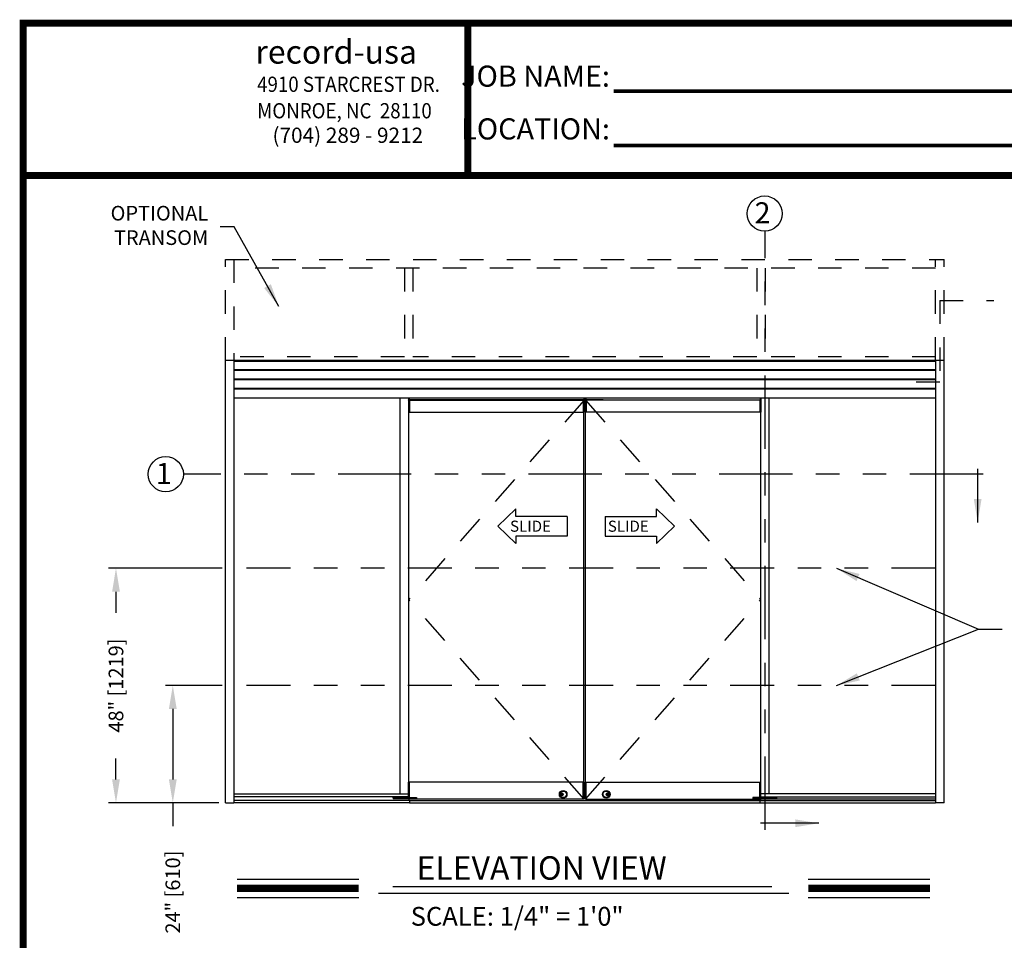
# Model space of a CAD drawing. Extents: x 0 to 7.6, y 0.1 to 10.5.
# Drawn here: x 0 to 4.2, y 6.5 to 10.5 of the extents above; entities that cross this region are included whole.
import ezdxf

# ---------------------------------------------------------------- set-up
doc = ezdxf.new("R2010")
doc.units = 0
doc.header["$MEASUREMENT"] = 0
doc.header["$PDMODE"] = 3
doc.header["$PDSIZE"] = -50
doc.linetypes.add('HIDDEN', pattern=[0.375, 0.25, -0.125])
doc.linetypes.add('PHANTOM', pattern=[2.5, 1.25, -0.25, 0.25, -0.25, 0.25, -0.25])
doc.layers.get('0').update_dxf_attribs({"linetype": 'CONTINUOUS'})
doc.layers.get('DEFPOINTS').update_dxf_attribs({"linetype": 'CONTINUOUS'})
doc.layers.add('Template', color=7, linetype='CONTINUOUS')
doc.styles.add('ROMANS', font='Romans.shx', dxfattribs={"height": 0.0625})
doc.styles.add('ROMANT', font='romant.shx', dxfattribs={"height": 0.15})
doc.styles.get("Standard").update_dxf_attribs({"font": 'romans.shx', "height": 0.06})
doc.styles.add('SWISS', font='swisseb.ttf', dxfattribs={"height": 0.1})
doc.styles.add('SWISSBI', font='swissbi.ttf', dxfattribs={"height": 0.1})
doc.styles.add('SWISSK', font='swissk.ttf', dxfattribs={"oblique": 15, "height": 0.06})
doc.dimstyles.get("Standard").update_dxf_attribs({"dimtxt": 0.03125, "dimasz": 0.1, "dimexe": 0.03125, "dimexo": 0.05, "dimgap": 0.05, "dimtad": 0, "dimdec": 6, "dimlfac": 4, "dimzin": 4, "dimdsep": 46, "dimlunit": 5, "dimtxsty": 'ROMANS', "dimcen": 0.09, "dimadec": 0, "dimazin": 0, "dimtfac": 1, "dimtdec": 4, "dimtofl": 0, "dimtmove": 0, "dimatfit": 3, "dimfxl": 0, "dimfrac": 2, "dimtolj": 1, "dimtzin": 4, "dimarcsym": 0})

# ---------------------------------------------------------------- blocks, each defined once
blk = doc.blocks.new('*D13')
at = {"color": 0, "lineweight": -2}
for p, q in [((0.8984, 8.1258), (0.4143, 8.1258)), ((0.4455, 8.0258), (0.4455, 7.9362)), ((0.4455, 7.2258), (0.4455, 7.3153)), ((0.8834, 7.1258), (0.4143, 7.1258))]:
    blk.add_line(p, q, dxfattribs=at)
at = {"color": 0}
for points in [[(0.4289, 8.0258), (0.4622, 8.0258), (0.4455, 8.1258)], [(0.4289, 7.2258), (0.4622, 7.2258), (0.4455, 7.1258)]]:
    blk.add_solid(points, dxfattribs=at)
at = {"layer": 'DEFPOINTS', "color": 0}
for p in [(0.9484, 8.1258), (0.4455, 7.1258), (0.9334, 7.1258)]:
    blk.add_point(p, dxfattribs=at)
at = {"color": 0, "lineweight": 25, "insert": (0.4455, 7.6258), "char_height": 0.0625, "attachment_point": 5, "rotation": 90, "style": 'ROMANS'}
blk.add_mtext('\\A1;48" [1219]', dxfattribs=at)
blk = doc.blocks.new('*D14')
at = {"color": 0, "lineweight": -2}
for p, q in [((0.8984, 7.6258), (0.6565, 7.6258)), ((0.6878, 7.5258), (0.6878, 7.2258)), ((0.8834, 7.1258), (0.6565, 7.1258)), ((0.6878, 7.1258), (0.6878, 7.0258))]:
    blk.add_line(p, q, dxfattribs=at)
at = {"color": 0}
for points in [[(0.6711, 7.5258), (0.7045, 7.5258), (0.6878, 7.6258)], [(0.6711, 7.2258), (0.7045, 7.2258), (0.6878, 7.1258)]]:
    blk.add_solid(points, dxfattribs=at)
at = {"layer": 'DEFPOINTS', "color": 0}
for p in [(0.9484, 7.6258), (0.6878, 7.1258), (0.9334, 7.1258)]:
    blk.add_point(p, dxfattribs=at)
at = {"color": 0, "lineweight": 25, "insert": (0.6878, 6.7451), "char_height": 0.0625, "attachment_point": 5, "rotation": 90, "style": 'ROMANS'}
blk.add_mtext('\\A1;24" [610]', dxfattribs=at)

msp = doc.modelspace()

# ---------------------------------------------------------------- linework, layer by layer
at = {"color": 7, "linetype": 'PHANTOM', "lineweight": 25, "ltscale": 0.25}
for p, q in [((3.21282882, 7.01064396), (3.21282882, 9.56339324)), ((4.14215294, 8.52703662), (0.73287811, 8.52703662))]:
    msp.add_line(p, q, dxfattribs=at)
at = {"linetype": 'HIDDEN', "lineweight": 25, "ltscale": 0.4}
for p, q in [((0.91213623, 9.01117833), (0.91213623, 9.44253231)), ((0.91213623, 9.44253198), (3.97596695, 9.44253198)), ((0.94859454, 9.44253231), (0.94859454, 9.01117833)), ((3.93950863, 9.40607366), (0.94859454, 9.40607366)), ((1.67539674, 9.40607366), (1.67539674, 9.01117758)), ((1.71185506, 9.40607366), (1.71185506, 9.01117758)), ((3.17737694, 9.40607366), (3.17737694, 9.01117758)), ((3.21383526, 9.40607366), (3.21383526, 9.01117758)), ((3.93950863, 9.01117833), (3.93950863, 9.44253231)), ((3.97596695, 9.01117833), (3.97596695, 9.44253231)), ((1.67539674, 9.026803), (0.94859454, 9.026803)), ((3.17737694, 9.026803), (1.71185506, 9.026803)), ((3.93950863, 9.026803), (3.21383526, 9.026803))]:
    msp.add_line(p, q, dxfattribs=at)
at = {"color": 7, "linetype": 'HIDDEN', "lineweight": 25, "ltscale": 0.25}
for q in [(4.18811131, 9.26771919), (3.9577175, 8.91955781)]:
    msp.add_line((3.9577175, 9.26771919), q, dxfattribs=at)
at = {"color": 7, "linetype": 'Continuous', "lineweight": 25}
for p, q in [((3.97596695, 9.01117833), (0.91213623, 9.01117833)), ((0.91213623, 7.12576166), (0.91213623, 9.01117833)), ((0.94839424, 9.01117833), (0.94839424, 7.12576166)), ((3.93970893, 9.00910645), (0.94842286, 9.00910645)), ((2.28867441, 9.00765), (0.94842286, 9.00765)), ((1.19912484, 9.01117833), (1.19879151, 9.01117833)), ((1.23491651, 9.01117833), (1.19912484, 9.01117833)), ((1.71086741, 9.00877495), (1.71086741, 9.00765)), ((1.71399458, 9.00765), (1.71399458, 9.00877495)), ((2.59916356, 9.00765), (2.2883806, 9.00765)), ((3.93941512, 9.00765), (2.59916356, 9.00765)), ((3.66299851, 9.01117833), (3.66266518, 9.01117833)), ((3.66266518, 9.010845), (3.66266518, 9.01117833)), ((3.69879018, 9.01117833), (3.66299851, 9.01117833)), ((3.69912351, 9.01117833), (3.69879018, 9.01117833)), ((3.93970893, 9.01117833), (3.93970893, 7.12862555)), ((3.97596695, 7.12576166), (3.97596695, 9.01117833)), ((3.93941512, 8.97232434), (0.94839424, 8.97232434)), ((3.93941512, 8.96973448), (0.94839424, 8.96973448)), ((3.93941512, 8.93218154), (0.94839424, 8.93218154)), ((3.93941512, 8.92959168), (0.94839424, 8.92959168)), ((3.93941512, 8.89203874), (0.94839424, 8.89203874)), ((3.93941512, 8.88944888), (0.94839424, 8.88944888)), ((2.28867441, 8.85060101), (0.94842286, 8.85060101)), ((1.6571676, 7.16357359), (1.6571676, 8.85060101)), ((1.69297843, 8.85060101), (1.69297843, 8.84444194)), ((1.69297843, 8.84444194), (1.69297843, 8.84411044)), ((1.69545641, 8.84411044), (1.69297843, 8.84411044)), ((1.69297843, 8.84283756), (1.69297843, 8.84411044)), ((1.69297843, 8.84283756), (1.69686322, 8.84283756)), ((1.69297843, 8.84283756), (1.69297843, 8.81952884)), ((1.69297843, 8.81952884), (1.69686322, 8.81952884)), ((1.69297843, 8.81952884), (1.69297843, 8.7910404)), ((1.69545641, 8.85060101), (1.69545641, 8.84444194)), ((1.69545641, 8.85060101), (1.69545641, 8.84444194)), ((1.69545641, 8.84444194), (1.69545641, 8.84411044)), ((1.69545641, 8.84444194), (1.69545641, 8.84411044)), ((2.4400406, 8.84411044), (1.69545641, 8.84411044)), ((1.69686322, 8.84283756), (2.44144742, 8.84283756)), ((1.69686322, 8.84283756), (1.69686322, 8.81952884)), ((1.69686322, 8.84250606), (1.69686322, 8.82013982)), ((1.69686322, 8.81952884), (1.69686322, 8.7910404)), ((1.69686322, 8.81898228), (1.69686322, 8.79241542)), ((1.70204294, 8.84283756), (1.70204294, 8.84411044)), ((1.7227618, 8.84411044), (1.7227618, 8.84283756)), ((2.59916356, 8.85060101), (2.2883806, 8.85060101)), ((2.3648664, 8.84398243), (2.36493472, 8.84398243)), ((2.36493472, 8.84398243), (2.3648664, 8.84398243)), ((2.36493472, 8.84398243), (2.36493472, 8.84392189)), ((2.36493472, 8.84392189), (2.36588779, 8.84392189)), ((2.36588779, 8.84392189), (2.4400406, 8.84392189)), ((2.40861009, 8.84392189), (2.40861009, 8.8434709)), ((2.40861009, 8.8434709), (2.40861009, 8.84283756)), ((2.40896231, 8.84350752), (2.40896231, 8.84392189)), ((2.40896231, 8.84350752), (2.40896231, 8.84318637)), ((2.40896231, 8.84318637), (2.40896231, 8.84283756)), ((2.43756263, 8.84283756), (2.43756263, 8.84250606)), ((2.43756263, 8.84283756), (2.43756263, 8.81952884)), ((2.43756263, 8.84250606), (2.43756263, 8.82013982)), ((2.43756263, 8.82013982), (2.43756263, 8.81898228)), ((2.44144742, 8.81952884), (2.43756263, 8.81952884)), ((2.43756263, 8.81952884), (2.43756263, 8.7910404)), ((2.43756263, 8.81898228), (2.43756263, 8.79241542)), ((2.4400406, 8.85060101), (2.4400406, 8.84444194)), ((2.4400406, 8.85060101), (2.4400406, 8.84444194)), ((2.4400406, 8.84411044), (2.4400406, 8.84444194)), ((2.4400406, 8.84444194), (2.4400406, 8.84411044)), ((2.4400406, 8.84392189), (2.4400406, 8.84411044)), ((2.44251858, 8.84411044), (2.4400406, 8.84411044)), ((2.44144742, 8.84283756), (2.44144742, 8.81952884)), ((2.44144742, 8.81952884), (2.44144742, 8.7910404)), ((2.44251858, 8.85060101), (2.44251858, 8.84444194)), ((2.44251858, 8.84444194), (2.44251858, 8.84411044)), ((2.44558459, 8.85060101), (2.44558459, 8.84444194)), ((2.44558459, 8.84444194), (2.44558459, 8.84411044)), ((2.44558459, 8.84411044), (2.44806257, 8.84411044)), ((3.19123995, 8.84283756), (2.44665576, 8.84283756)), ((2.44665576, 8.84283756), (2.44665576, 8.81952884)), ((2.44665576, 8.81952884), (2.45054054, 8.81952884)), ((2.44665576, 8.81952884), (2.44665576, 8.7910404)), ((2.44806257, 8.85060101), (2.44806257, 8.84444194)), ((2.44806257, 8.85060101), (2.44806257, 8.84444194)), ((2.44806257, 8.84411044), (2.44806257, 8.84444194)), ((2.44806257, 8.84444194), (2.44806257, 8.84411044)), ((2.44806257, 8.84392189), (2.44806257, 8.84411044)), ((2.44806257, 8.84411044), (3.19264676, 8.84411044)), ((2.52221538, 8.84392189), (2.44806257, 8.84392189)), ((2.45054054, 8.84283756), (2.45054054, 8.84250606)), ((2.45054054, 8.84283756), (2.45054054, 8.81952884)), ((2.45054054, 8.84250606), (2.45054054, 8.82013982)), ((2.45054054, 8.82013982), (2.45054054, 8.81898228)), ((2.45054054, 8.81952884), (2.45054054, 8.7910404)), ((2.45054054, 8.81898228), (2.45054054, 8.79241542)), ((2.47914086, 8.84350752), (2.47914086, 8.84392189)), ((2.47914086, 8.84350752), (2.47914086, 8.84318637)), ((2.47914086, 8.84318637), (2.47914086, 8.84283756)), ((2.47949308, 8.84392189), (2.47949308, 8.8434709)), ((2.47949308, 8.8434709), (2.47949308, 8.84283756)), ((2.52316845, 8.84392189), (2.52221538, 8.84392189)), ((2.52323677, 8.84398243), (2.52316845, 8.84398243)), ((2.52316845, 8.84398243), (2.52316845, 8.84392189)), ((2.52316845, 8.84398243), (2.52323677, 8.84398243)), ((3.93941512, 8.85060101), (2.59916356, 8.85060101)), ((3.16534137, 8.84411044), (3.16534137, 8.84283756)), ((3.18606023, 8.84283756), (3.18606023, 8.84411044)), ((3.19512474, 8.84283756), (3.19123995, 8.84283756)), ((3.19123995, 8.84283756), (3.19123995, 8.81952884)), ((3.19123995, 8.84250606), (3.19123995, 8.82013982)), ((3.19512474, 8.81952884), (3.19123995, 8.81952884)), ((3.19123995, 8.81952884), (3.19123995, 8.7910404)), ((3.19123995, 8.81898228), (3.19123995, 8.79241542)), ((3.19264676, 8.85060101), (3.19264676, 8.84444194)), ((3.19264676, 8.85060101), (3.19264676, 8.84444194)), ((3.19264676, 8.84444194), (3.19264676, 8.84411044)), ((3.19264676, 8.84444194), (3.19264676, 8.84411044)), ((3.19264676, 8.84411044), (3.19512474, 8.84411044)), ((3.19512474, 8.85060101), (3.19512474, 8.84444194)), ((3.19512474, 8.84444194), (3.19512474, 8.84411044)), ((3.19512474, 8.84283756), (3.19512474, 8.84411044)), ((3.19512474, 8.84283756), (3.19512474, 8.81952884)), ((3.19512474, 8.81952884), (3.19512474, 8.7910404)), ((3.23093557, 7.16357359), (3.23093557, 8.85060101)), ((1.69297843, 8.7910404), (1.69686322, 8.7910404)), ((1.6936259, 7.21381683), (1.6936259, 8.7910404)), ((1.69686322, 8.7910404), (2.44144742, 8.7910404)), ((2.43756263, 8.79241542), (2.43756263, 8.7910404)), ((2.44079995, 7.21381683), (2.44079995, 8.7910404)), ((3.19123995, 8.7910404), (2.44665576, 8.7910404)), ((2.44730322, 7.21381683), (2.44730322, 8.7910404)), ((2.45054054, 8.79241542), (2.45054054, 8.7910404)), ((3.19512474, 8.7910404), (3.19123995, 8.7910404)), ((3.19447727, 7.21381683), (3.19447727, 8.7910404)), ((2.15035574, 8.37893464), (2.07315721, 8.30488073)), ((2.15035574, 8.34692587), (2.15035574, 8.37893464)), ((2.74949331, 8.37893464), (2.82669184, 8.30488073)), ((2.74949331, 8.34692587), (2.74949331, 8.37893464)), ((2.36893666, 8.34692587), (2.15035574, 8.34692587)), ((2.36893666, 8.34692587), (2.36893666, 8.26283559)), ((2.53091239, 8.34692587), (2.74949331, 8.34692587)), ((2.53091239, 8.34692587), (2.53091239, 8.26283559)), ((2.15035574, 8.23082681), (2.07315721, 8.30488073)), ((2.74949331, 8.23082681), (2.82669184, 8.30488073)), ((2.36893666, 8.26283559), (2.15035574, 8.26283559)), ((2.15035574, 8.26283559), (2.15035574, 8.23082681)), ((2.53091239, 8.26283559), (2.74949331, 8.26283559)), ((2.74949331, 8.26283559), (2.74949331, 8.23082681)), ((1.69686322, 7.21381683), (1.69297843, 7.21381683)), ((1.69297843, 7.1853284), (1.69297843, 7.21381683)), ((1.69686322, 7.1853284), (1.69297843, 7.1853284)), ((1.69297843, 7.14907038), (1.69297843, 7.1853284)), ((2.44144742, 7.21381683), (1.69686322, 7.21381683)), ((1.69686322, 7.1853284), (1.69686322, 7.21381683)), ((1.69686322, 7.18587496), (1.69686322, 7.21244181)), ((1.69686322, 7.14907038), (1.69686322, 7.1853284)), ((1.69686322, 7.14907038), (1.69686322, 7.18471741)), ((2.43756263, 7.14163231), (2.43756263, 7.21381683)), ((2.43756263, 7.1853284), (2.44144742, 7.1853284)), ((2.44144742, 7.1853284), (2.44144742, 7.21381683)), ((2.44144742, 7.14130081), (2.44144742, 7.1853284)), ((2.44665576, 7.21381683), (3.19123995, 7.21381683)), ((2.44665576, 7.1853284), (2.44665576, 7.21381683)), ((2.45054054, 7.1853284), (2.44665576, 7.1853284)), ((2.44665576, 7.14130081), (2.44665576, 7.1853284)), ((2.45054054, 7.14163231), (2.45054054, 7.21381683)), ((3.19123995, 7.14907038), (3.19123995, 7.21381683)), ((3.19123995, 7.21381683), (3.19512474, 7.21381683)), ((3.19123995, 7.1853284), (3.19512474, 7.1853284)), ((3.19123995, 7.14907038), (3.19123995, 7.18471741)), ((3.19512474, 7.1853284), (3.19512474, 7.21381683)), ((3.19512474, 7.14907038), (3.19512474, 7.1853284)), ((0.94839424, 7.16357359), (1.69297843, 7.16357359)), ((1.69297843, 7.15166024), (0.94839424, 7.15166024)), ((1.62584931, 7.14882176), (1.62584931, 7.15166024)), ((1.6261601, 7.14851097), (1.62584931, 7.14882176)), ((1.62584931, 7.14882176), (1.62649647, 7.14882176)), ((1.6261601, 7.14851097), (1.62678744, 7.14851097)), ((1.62649647, 7.14882176), (1.6461538, 7.14882176)), ((1.62678744, 7.14851097), (1.64584302, 7.14851097)), ((1.62693705, 7.14648052), (1.62693705, 7.14259574)), ((1.63470663, 7.14648052), (1.62693705, 7.14648052)), ((1.63470663, 7.14259574), (1.62693705, 7.14259574)), ((1.63005896, 7.14851097), (1.63005896, 7.14683939)), ((1.63005896, 7.14683939), (1.6300654, 7.14683939)), ((1.63005896, 7.14683939), (1.6300654, 7.14683939)), ((1.6300654, 7.14683939), (1.6300654, 7.14851097)), ((1.63066645, 7.14648052), (1.6300654, 7.14683939)), ((1.63100385, 7.14648052), (1.6300654, 7.14683939)), ((1.63338475, 7.14851097), (1.63338475, 7.14683939)), ((1.63338475, 7.14683939), (1.63346125, 7.14683939)), ((1.63346125, 7.14683939), (1.63346125, 7.14851097)), ((1.63511973, 7.14648052), (1.63346125, 7.14683939)), ((1.66060521, 7.14648052), (1.63470663, 7.14648052)), ((1.66060521, 7.14259574), (1.63470663, 7.14259574)), ((1.63932734, 7.14851097), (1.63932734, 7.14683939)), ((1.63932734, 7.14683939), (1.63939741, 7.14683939)), ((1.63939741, 7.14683939), (1.63939741, 7.14851097)), ((1.64174758, 7.14671777), (1.64133666, 7.14648052)), ((1.64194415, 7.14851097), (1.64194415, 7.14683939)), ((1.6461538, 7.14882176), (1.64584302, 7.14851097)), ((1.6461538, 7.15166024), (1.6461538, 7.14882176)), ((1.66578492, 7.14648052), (1.66060521, 7.14648052)), ((1.66578492, 7.14259574), (1.66060521, 7.14259574)), ((1.66578492, 7.14648052), (1.66578492, 7.14259574)), ((1.6735545, 7.14648052), (1.66578492, 7.14648052)), ((1.6735545, 7.14259574), (1.66578492, 7.14259574)), ((1.66728704, 7.14882176), (1.66728704, 7.15166024)), ((1.66759782, 7.14851097), (1.66728704, 7.14882176)), ((1.66728704, 7.14882176), (1.66916537, 7.14882176)), ((1.66759782, 7.14851097), (1.66941865, 7.14851097)), ((1.66916537, 7.14882176), (1.68759153, 7.14882176)), ((1.66941865, 7.14851097), (1.68728075, 7.14851097)), ((1.67177315, 7.14683939), (1.67177315, 7.14851097)), ((1.67210825, 7.14648052), (1.67177315, 7.14683939)), ((1.67295841, 7.14851097), (1.67295841, 7.14683939)), ((1.67295841, 7.14683939), (1.67301478, 7.14683939)), ((1.67301478, 7.14683939), (1.67301478, 7.14851097)), ((1.67459323, 7.14648052), (1.67301478, 7.14683939)), ((1.70204294, 7.14648052), (1.6735545, 7.14648052)), ((1.71758209, 7.14259574), (1.6735545, 7.14259574)), ((1.67859779, 7.14851097), (1.67859779, 7.14683939)), ((1.67859779, 7.14683939), (1.67868092, 7.14683939)), ((1.67868092, 7.14683939), (1.67868092, 7.14851097)), ((1.68277032, 7.14648052), (1.68310542, 7.14683939)), ((1.68307866, 7.14851097), (1.68307866, 7.14683939)), ((1.68307866, 7.14683939), (1.68310542, 7.14683939)), ((1.68310542, 7.14683939), (1.68310542, 7.14851097)), ((1.68759153, 7.14882176), (1.68728075, 7.14851097)), ((1.68759153, 7.15166024), (1.68759153, 7.14882176)), ((1.69686322, 7.14907038), (1.69297843, 7.14907038)), ((1.69427336, 7.14907038), (1.69427336, 7.14648052)), ((1.69427336, 7.14249102), (1.69427336, 7.14249102)), ((1.69427336, 7.14249102), (1.69427336, 7.14215951)), ((1.69427336, 7.14215951), (1.69427336, 7.1404421)), ((1.69427336, 7.1404421), (1.69427336, 7.1401106)), ((1.69427336, 7.1401106), (1.69427336, 7.13935323)), ((1.69427336, 7.13935323), (1.69427336, 7.13871095)), ((1.69427336, 7.13871095), (1.69427336, 7.13806867)), ((1.69427336, 7.13806867), (1.69427336, 7.13645259)), ((1.69686322, 7.14907038), (1.72664659, 7.14907038)), ((1.69686322, 7.14648052), (1.69686322, 7.14907038)), ((1.69686322, 7.14163231), (1.69686322, 7.14259574)), ((1.69686322, 7.14130081), (1.69686322, 7.14163231)), ((1.72664659, 7.14130081), (1.69686322, 7.14130081)), ((1.70204294, 7.14907038), (1.70204294, 7.14725748)), ((1.70204294, 7.14725748), (1.70204294, 7.14648052)), ((1.72535166, 7.14648052), (1.70204294, 7.14648052)), ((1.72535166, 7.14259574), (1.71758209, 7.14259574)), ((1.72535166, 7.14907038), (1.72535166, 7.14725748)), ((1.72535166, 7.14725748), (1.72535166, 7.14648052)), ((1.72535166, 7.14648052), (1.72535166, 7.14259574)), ((1.72664659, 7.14907038), (1.72664659, 7.14163231)), ((1.72664659, 7.14163231), (1.72664659, 7.14130081)), ((2.44144742, 7.14130081), (1.72664659, 7.14130081)), ((2.34659386, 7.16233046), (2.34358213, 7.16233046)), ((2.34358213, 7.16170889), (2.34659386, 7.16170889)), ((2.34659386, 7.16170889), (2.34659386, 7.16233046)), ((2.43756263, 7.14130081), (2.43756263, 7.14163231)), ((2.44665576, 7.14130081), (3.16145658, 7.14130081)), ((2.45054054, 7.14130081), (2.45054054, 7.14163231)), ((2.54150931, 7.16233046), (2.54452104, 7.16233046)), ((2.54150931, 7.16170889), (2.54150931, 7.16233046)), ((2.54452104, 7.16170889), (2.54150931, 7.16170889)), ((3.19123995, 7.14907038), (3.16145658, 7.14907038)), ((3.16145658, 7.14907038), (3.16145658, 7.14163231)), ((3.16145658, 7.14163231), (3.16145658, 7.14130081)), ((3.16145658, 7.14130081), (3.19123995, 7.14130081)), ((3.16275151, 7.14907038), (3.16275151, 7.14725748)), ((3.16275151, 7.14725748), (3.16275151, 7.14648052)), ((3.16275151, 7.14648052), (3.16275151, 7.14259574)), ((3.16275151, 7.14648052), (3.18606023, 7.14648052)), ((3.16275151, 7.14259574), (3.17052109, 7.14259574)), ((3.17052109, 7.14259574), (3.21454867, 7.14259574)), ((3.18606023, 7.14907038), (3.18606023, 7.14725748)), ((3.18606023, 7.14725748), (3.18606023, 7.14648052)), ((3.18606023, 7.14648052), (3.21454867, 7.14648052)), ((3.19123995, 7.14648052), (3.19123995, 7.14907038)), ((3.19123995, 7.14907038), (3.19512474, 7.14907038)), ((3.19123995, 7.14163231), (3.19123995, 7.14259574)), ((3.19123995, 7.14130081), (3.19123995, 7.14163231)), ((3.19382981, 7.14907038), (3.19382981, 7.14648052)), ((3.19382981, 7.14249102), (3.19382981, 7.14249102)), ((3.19382981, 7.14249102), (3.19382981, 7.14215951)), ((3.19382981, 7.14215951), (3.93970893, 7.14215951)), ((3.19382981, 7.14215951), (3.19382981, 7.1404421)), ((3.19382981, 7.1404421), (3.19382981, 7.1401106)), ((3.19382981, 7.1401106), (3.19382981, 7.13935323)), ((3.19382981, 7.13935323), (3.19382981, 7.13871095)), ((3.19382981, 7.13871095), (3.19382981, 7.13806867)), ((3.19382981, 7.13806867), (3.19382981, 7.13645259)), ((3.93970893, 7.16357359), (3.19512474, 7.16357359)), ((3.19512474, 7.15166024), (3.93970893, 7.15166024)), ((3.20051164, 7.15166024), (3.20051164, 7.14882176)), ((3.20051164, 7.14882176), (3.20082243, 7.14851097)), ((3.2189378, 7.14882176), (3.20051164, 7.14882176)), ((3.21868452, 7.14851097), (3.20082243, 7.14851097)), ((3.20499775, 7.14683939), (3.20499775, 7.14851097)), ((3.20502451, 7.14683939), (3.20499775, 7.14683939)), ((3.20533285, 7.14648052), (3.20499775, 7.14683939)), ((3.20502451, 7.14851097), (3.20502451, 7.14683939)), ((3.20942226, 7.14683939), (3.20942226, 7.14851097)), ((3.20950538, 7.14683939), (3.20942226, 7.14683939)), ((3.20950538, 7.14851097), (3.20950538, 7.14683939)), ((3.21350994, 7.14648052), (3.21508839, 7.14683939)), ((3.21454867, 7.14648052), (3.22231825, 7.14648052)), ((3.21454867, 7.14259574), (3.22231825, 7.14259574)), ((3.21508839, 7.14683939), (3.21508839, 7.14851097)), ((3.21514476, 7.14683939), (3.21508839, 7.14683939)), ((3.21514476, 7.14851097), (3.21514476, 7.14683939)), ((3.21599492, 7.14648052), (3.21633002, 7.14683939)), ((3.21633002, 7.14683939), (3.21633002, 7.14851097)), ((3.22050535, 7.14851097), (3.21868452, 7.14851097)), ((3.22081613, 7.14882176), (3.2189378, 7.14882176)), ((3.22050535, 7.14851097), (3.22081613, 7.14882176)), ((3.22081613, 7.14882176), (3.22081613, 7.15166024)), ((3.22231825, 7.14648052), (3.22231825, 7.14259574)), ((3.22231825, 7.14648052), (3.22749796, 7.14648052)), ((3.22231825, 7.14259574), (3.22749796, 7.14259574)), ((3.22749796, 7.14648052), (3.25339654, 7.14648052)), ((3.22749796, 7.14259574), (3.25339654, 7.14259574)), ((3.24194937, 7.15166024), (3.24194937, 7.14882176)), ((3.24194937, 7.14882176), (3.24226015, 7.14851097)), ((3.2616067, 7.14882176), (3.24194937, 7.14882176)), ((3.26131573, 7.14851097), (3.24226015, 7.14851097)), ((3.24615902, 7.14851097), (3.24615902, 7.14683939)), ((3.24635559, 7.14671777), (3.24676651, 7.14648052)), ((3.24870577, 7.14683939), (3.24870577, 7.14851097)), ((3.24877583, 7.14683939), (3.24870577, 7.14683939)), ((3.24877583, 7.14851097), (3.24877583, 7.14683939)), ((3.25298345, 7.14648052), (3.25464192, 7.14683939)), ((3.25339654, 7.14648052), (3.26116612, 7.14648052)), ((3.25339654, 7.14259574), (3.26116612, 7.14259574)), ((3.25464192, 7.14683939), (3.25464192, 7.14851097)), ((3.25471843, 7.14683939), (3.25464192, 7.14683939)), ((3.25471843, 7.14851097), (3.25471843, 7.14683939)), ((3.25709932, 7.14648052), (3.25803777, 7.14683939)), ((3.25743672, 7.14648052), (3.25803777, 7.14683939)), ((3.25803777, 7.14683939), (3.25803777, 7.14851097)), ((3.25804421, 7.14683939), (3.25803777, 7.14683939)), ((3.25804421, 7.14683939), (3.25803777, 7.14683939)), ((3.25804421, 7.14851097), (3.25804421, 7.14683939)), ((3.26116612, 7.14648052), (3.26116612, 7.14259574)), ((3.26194308, 7.14851097), (3.26131573, 7.14851097)), ((3.26225386, 7.14882176), (3.2616067, 7.14882176)), ((3.26194308, 7.14851097), (3.26225386, 7.14882176)), ((3.26225386, 7.14882176), (3.26225386, 7.15166024)), ((0.91213623, 7.12576166), (0.91246773, 7.12576166)), ((0.91246773, 7.12576166), (0.94839424, 7.12576166)), ((1.69686322, 7.13612109), (0.94839424, 7.13612109)), ((1.69686322, 7.12576166), (0.94839424, 7.12576166)), ((1.69427336, 7.13645259), (1.69427336, 7.13612109)), ((1.69686322, 7.13612109), (1.69686322, 7.13609397)), ((1.69686322, 7.13612109), (1.69686322, 7.13609397)), ((1.69686322, 7.13609397), (1.69686322, 7.12862555)), ((1.69686322, 7.13609397), (1.69686322, 7.12862555)), ((1.69686322, 7.12862555), (1.69686322, 7.1273836)), ((1.69686322, 7.12862555), (1.69686322, 7.1273836)), ((1.69686322, 7.1273836), (1.69686322, 7.12609316)), ((1.69686322, 7.1273836), (1.69686322, 7.12609316)), ((1.69686322, 7.12609316), (1.69686322, 7.12576166)), ((1.69686322, 7.12609316), (1.69686322, 7.12576166)), ((1.69689184, 7.13612109), (3.19123995, 7.13612109)), ((1.69689184, 7.12576166), (3.19123995, 7.12576166)), ((3.19123995, 7.13612109), (3.93970893, 7.13612109)), ((3.19123995, 7.13612109), (3.19123995, 7.13609397)), ((3.19123995, 7.13612109), (3.19123995, 7.13609397)), ((3.19123995, 7.13609397), (3.19123995, 7.12862555)), ((3.19123995, 7.13609397), (3.19123995, 7.12862555)), ((3.19123995, 7.12862555), (3.19123995, 7.1273836)), ((3.19123995, 7.12862555), (3.19123995, 7.1273836)), ((3.19123995, 7.1273836), (3.19123995, 7.12609316)), ((3.19123995, 7.1273836), (3.19123995, 7.12609316)), ((3.19123995, 7.12609316), (3.19123995, 7.12576166)), ((3.19123995, 7.12609316), (3.19123995, 7.12576166)), ((3.19123995, 7.12576166), (3.93970893, 7.12576166)), ((3.19382981, 7.13645259), (3.19382981, 7.13612109)), ((3.93970893, 7.12862555), (3.93970893, 7.1273836)), ((3.93970893, 7.1273836), (3.93970893, 7.12609316)), ((3.93970893, 7.12609316), (3.93970893, 7.12576166)), ((3.94004043, 7.12576166), (3.93970893, 7.12576166)), ((3.97563544, 7.12576166), (3.94004043, 7.12576166)), ((3.97596695, 7.12576166), (3.97563544, 7.12576166))]:
    msp.add_line(p, q, dxfattribs=at)
at = {"linetype": 'HIDDEN', "lineweight": 25, "ltscale": 0.25}
msp.add_line((3.9577175, 8.91955781), (3.79769195, 8.91955781), dxfattribs=at)
at = {"color": 7, "linetype": 'HIDDEN', "lineweight": 25, "ltscale": 0.5}
for p, q in [((2.44144742, 8.84283756), (1.6936259, 7.99206918)), ((2.44665576, 8.84283756), (3.19447727, 7.99206918)), ((2.44144742, 7.14130081), (1.6936259, 7.99206918)), ((2.44665576, 7.14130081), (3.19447727, 7.99206918))]:
    msp.add_line(p, q, dxfattribs=at)
at = {"color": 7, "linetype": 'PHANTOM', "lineweight": 25, "ltscale": 0.15}
for p, q in [((3.93970893, 8.12576133), (0.94839424, 8.12576133)), ((3.93970893, 7.62576133), (0.94839424, 7.62576133))]:
    msp.add_line(p, q, dxfattribs=at)
at = {"color": 7, "lineweight": 25}
for p, q in [((0.96170751, 6.80027327), (1.48026533, 6.80027327)), ((1.62535845, 6.76853426), (3.2414, 6.76853426)), ((3.39734558, 6.80027327), (3.9159034, 6.80027327)), ((0.96170751, 6.72187327), (1.48026533, 6.72187327)), ((1.56525773, 6.74097921), (3.31485644, 6.74097921)), ((3.39734558, 6.72187327), (3.9159034, 6.72187327))]:
    msp.add_line(p, q, dxfattribs=at)
at = {"const_width": 0.03}
msp.add_lwpolyline([(0.05, 10.45), (0.05, 0.2), (7.55, 0.2), (7.55, 10.45)], close=True, dxfattribs=at)
msp.add_lwpolyline([(7.56, 9.800375), (0.06, 9.800375)], dxfattribs=at)
at = {"color": 7, "linetype": 'Continuous', "lineweight": 25, "flags": 128}
for points in [[(1.63338475, 7.14683939), (1.63308983, 7.14670081), (1.63244629, 7.14648052)], [(1.63932734, 7.14683939), (1.63880614, 7.14670081), (1.63766886, 7.14648052)], [(1.64011743, 7.14648052), (1.63999326, 7.14652434), (1.63939741, 7.14683939)], [(1.64194415, 7.14683939), (1.6415119, 7.14659429), (1.64122413, 7.14648052)], [(1.67295841, 7.14683939), (1.6728531, 7.14670081), (1.67262331, 7.14648052)], [(1.67859779, 7.14683939), (1.67810175, 7.14670081), (1.67701935, 7.14648052)], [(1.67992426, 7.14648052), (1.67970984, 7.14652434), (1.67868092, 7.14683939)], [(1.68307866, 7.14683939), (1.68233226, 7.14659429), (1.68183532, 7.14648052)], [(3.20502451, 7.14683939), (3.20577092, 7.14659429), (3.20626785, 7.14648052)], [(3.20817891, 7.14648052), (3.20839333, 7.14652434), (3.20942226, 7.14683939)], [(3.20950538, 7.14683939), (3.21000142, 7.14670081), (3.21108383, 7.14648052)], [(3.21514476, 7.14683939), (3.21525007, 7.14670081), (3.21547986, 7.14648052)], [(3.24615902, 7.14683939), (3.24659127, 7.14659429), (3.24687905, 7.14648052)], [(3.24798574, 7.14648052), (3.24810992, 7.14652434), (3.24870577, 7.14683939)], [(3.24877583, 7.14683939), (3.24929703, 7.14670081), (3.25043431, 7.14648052)], [(3.25471843, 7.14683939), (3.25501335, 7.14670081), (3.25565688, 7.14648052)]]:
    msp.add_lwpolyline(points, dxfattribs=at)
at = {"lineweight": 25, "const_width": 0.03}
for points in [[(0.96170751, 6.76107327), (1.48026533, 6.76107327)], [(3.39734558, 6.76107327), (3.9159034, 6.76107327)]]:
    msp.add_lwpolyline(points, dxfattribs=at)
at = {"lineweight": 25}
msp.add_circle((3.21152682, 9.63838194), 0.075, dxfattribs=at)
at = {"color": 7, "lineweight": 25}
msp.add_circle((0.65787811, 8.52703662), 0.075, dxfattribs=at)
at = {"color": 7, "linetype": 'Continuous', "lineweight": 25}
for centre, radius in [((2.35209731, 7.16201967), 0.01628503), ((2.35209731, 7.16201967), 0.0149383), ((2.35209731, 7.16201967), 0.01402667), ((2.34659386, 7.16201967), 0.00582718), ((2.53600586, 7.16201967), 0.01628503), ((2.53600586, 7.16201967), 0.0149383), ((2.53600586, 7.16201967), 0.01402667), ((2.54150931, 7.16201967), 0.00582718)]:
    msp.add_circle(centre, radius, dxfattribs=at)
for centre, radius, start, end in [((1.71119619, 9.00882458), 0.00033251, 122.0403932, 188.58525339), ((1.71376412, 9.00886978), 0.00024921, 337.63154452, 71.74281113), ((2.38176673, 8.83937578), 0.00647465, 135.40095855, 147.67865815), ((2.38176673, 8.83937578), 0.00647465, 32.32134185, 44.59904145), ((2.50633645, 8.83937578), 0.00647465, 135.40095855, 147.67865815), ((2.50633645, 8.83937578), 0.00647465, 32.32134185, 44.59904145), ((2.34659386, 7.16201967), 0.00550345, 184.61788407, 175.38211593), ((2.34232505, 7.16201967), 0.00129493, 13.88654036, 159.9910018), ((2.34232505, 7.16201967), 0.00129493, 200.0089982, 346.11345964), ((2.54150931, 7.16201967), 0.00550345, 4.61788407, 355.38211593), ((2.54577812, 7.16201967), 0.00129493, 20.0089982, 166.11345964), ((2.54577812, 7.16201967), 0.00129493, 193.88654036, 339.9910018)]:
    msp.add_arc(centre, radius, start, end, dxfattribs=at)
at = {"layer": 'Template'}
for points, const_width in [([(1.94611274, 9.800375), (1.94611274, 10.45)], 0.03), ([(2.56779907, 10.16039785), (4.65839595, 10.16039785)], 0.015), ([(2.56779907, 9.92844286), (4.65839595, 9.92844286)], 0.015)]:
    msp.add_lwpolyline(points, dxfattribs=dict(at, const_width=const_width))

# ---------------------------------------------------------------- texts
at = {"lineweight": 25, "style": 'ROMANT'}
msp.add_text('2', height=0.09, dxfattribs=at).set_placement((3.1680534, 9.59643025))
at = {"color": 7, "lineweight": 25, "style": 'ROMANT'}
for s, height, p in [('1', 0.09, (0.61540448, 8.48508493)), ('ELEVATION VIEW', 0.1, (1.7268679, 6.79792156)), ('SCALE: 1/4" = 1\'0"', 0.08, (1.70204257, 6.60177307))]:
    msp.add_text(s, height=height, dxfattribs=at).set_placement(p)
at = {"color": 7, "linetype": 'Continuous', "lineweight": 25, "style": 'SWISS'}
for p in [(2.12554664, 8.28165549), (2.54252719, 8.28165549)]:
    msp.add_text('SLIDE', height=0.047268837, dxfattribs=at).set_placement(p)
at = {"lineweight": 25, "insert": (0.83887016, 9.5797323), "char_height": 0.0625, "attachment_point": 6, "style": 'ROMANS'}
msp.add_mtext('OPTIONAL\\PTRANSOM', dxfattribs=at)
at = {"char_height": 0.0625, "attachment_point": 6, "style": 'ROMANS'}
for insert in [(1.35670986, 9.67445512), (1.34644973, 7.64312988)]:
    msp.add_mtext('\\A1;', dxfattribs=dict(at, insert=insert))
at = {"layer": 'Template', "linetype": 'Continuous', "style": 'SWISSK', "oblique": 10}
msp.add_text('record-usa', height=0.1, dxfattribs=at).set_placement((1.0400006, 10.27764883))
at = {"layer": 'Template', "linetype": 'Continuous', "style": 'SWISSBI', "width": 0.9}
for s, p in [('4910 STARCREST DR.', (1.04733925, 10.1571454)), ('MONROE, NC  28110', (1.04733925, 10.0442765))]:
    msp.add_text(s, height=0.065, dxfattribs=at).set_placement(p)
at = {"layer": 'Template', "linetype": 'Continuous', "style": 'SWISSBI'}
msp.add_text('(704) 289 - 9212', height=0.065, dxfattribs=at).set_placement((1.11275533, 9.93975395))
at = {"layer": 'Template', "insert": (2.55158217, 10.11180413), "char_height": 0.09, "attachment_point": 6, "line_spacing_factor": 1.5}
msp.add_mtext('{\\fArial Narrow|b1|i0|c0|p34;JOB NAME:\\PLOCATION:}', dxfattribs=at)

# ---------------------------------------------------------------- dimensions: what is measured, and where the dimension line sits
at = {"lineweight": 25}
dim = msp.add_linear_dim(base=(0.44554974, 7.12576133), p1=(0.94839424, 8.12576133), p2=(0.93340435, 7.12576133), angle=90, dimstyle='Standard', override={"dimlfac": 48, "dimpost": '"'}, dxfattribs=at)
dim.commit()
dim.dimension.update_dxf_attribs({"geometry": '*D13', "text_midpoint": (0.44554974, 7.62576133), "dimtype": 160})
dim = msp.add_linear_dim(base=(0.68778731, 7.12576133), p1=(0.94839424, 7.62576133), p2=(0.93340435, 7.12576133), angle=90, dimstyle='Standard', override={"dimlfac": 48, "dimpost": '"'}, dxfattribs=at)
dim.commit()
dim.dimension.update_dxf_attribs({"geometry": '*D14', "text_midpoint": (0.68778731, 6.74510657)})

# ---------------------------------------------------------------- leaders
msp.add_leader([(1.14046496, 9.24148285), (0.94944393, 9.58243692), (0.88951577, 9.58243692)], dimstyle='Standard', dxfattribs=at)
at = {"color": 7, "linetype": 'Continuous', "lineweight": 25}
msp.add_leader([(4.11936721, 8.3210528), (4.11936721, 8.55049451)], dimstyle='Standard', override={"dimlfac": 24}, dxfattribs=at)
at = {"lineweight": 25}
for points in [[(3.51739004, 8.12576133), (4.12298602, 7.86661073), (4.22414703, 7.86661073)], [(3.51739004, 7.62576133), (4.12298602, 7.86661073)]]:
    msp.add_leader(points, dimstyle='Standard', override={"dimgap": 0.05, "dimtad": 0}, dxfattribs=at)
at = {"color": 7, "linetype": 'Continuous', "lineweight": 25}
msp.add_leader([(3.44204359, 7.03853902), (3.19334416, 7.03853902)], dimstyle='Standard', dxfattribs=at)

doc.saveas('drawing.dxf')
